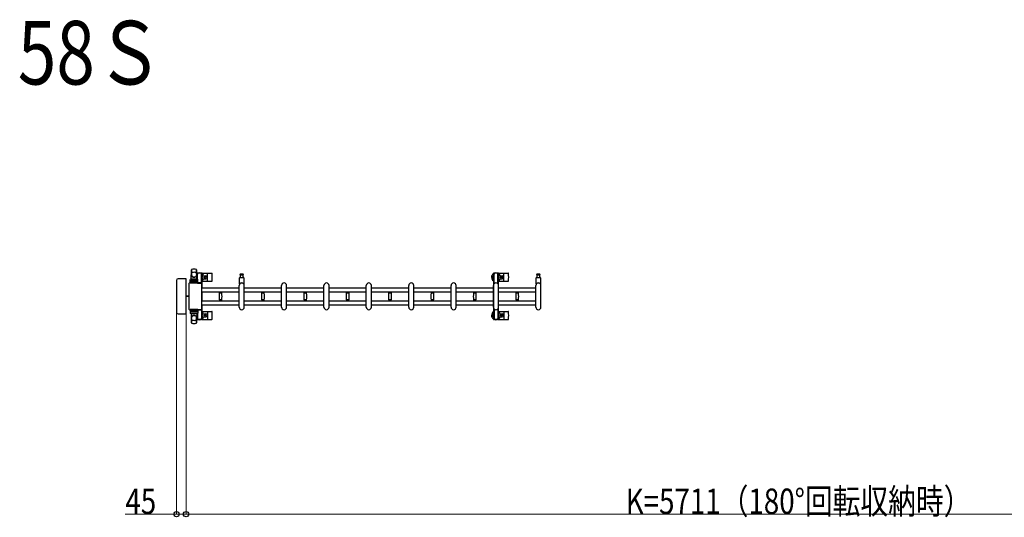
# Model space of a CAD drawing. Units: millimetres. Extents: x 0 to 33640, y 0 to 23760.
# Drawn here: x 24271 to 28918, y 6417 to 8766 of the extents above; entities that cross this region are included whole.
import ezdxf

# ---------------------------------------------------------------- set-up
doc = ezdxf.new("R2010")
doc.units = ezdxf.units.MM
for name, color, linetype, lineweight in [('USER1', 3, 'Continuous', 13), ('YKK_13', 4, 'Continuous', 30), ('YKK_A1', 4, 'Continuous', 30), ('YKK_D', 6, 'Continuous', 13)]:
    doc.layers.add(name, color=color, linetype=linetype, lineweight=lineweight)
doc.styles.add('text-b', font='extslim2.shx', dxfattribs={"width": 0.8, "bigfont": 'extfont2.shx'})

msp = doc.modelspace()

# ---------------------------------------------------------------- linework, layer by layer
at = {"layer": 'YKK_13'}
for p, q in [((25080.1, 7541.5), (25082.5, 7585.5)), ((25082.6, 7585.1), (25082.6, 7559.4)), ((25105.6, 7585.9), (25105.6, 7558.7)), ((25108.1, 7541.5), (25105.6, 7585.5)), ((25011.1, 7534.5), (25011.1, 7385.5)), ((25011.1, 7534.5), (25011.1, 7534.5)), ((25055.6, 7543), (25019.6, 7543)), ((25019.6, 7543), (25019.6, 7543)), ((25055.6, 7543), (25055.6, 7543)), ((25057.1, 7378.5), (25057.1, 7541.5)), ((25057.1, 7541.5), (25057.1, 7541.5)), ((25076.6, 7522.5), (25076.6, 7539.5)), ((25077.5, 7528), (25110.7, 7528)), ((25110.6, 7540.5), (25077.6, 7540.5)), ((25110.6, 7532.5), (25077.6, 7532.5)), ((25080.1, 7541.5), (25108.1, 7541.5)), ((25081.1, 7540.5), (25081.1, 7541.5)), ((25081.1, 7541.5), (25107.1, 7541.5)), ((25081.1, 7540.5), (25083.5, 7540.5)), ((25104.7, 7540.5), (25107.1, 7540.5)), ((25107.1, 7540.5), (25107.1, 7541.5)), ((25107.8, 7568), (25107.8, 7565.2)), ((25107.8, 7565.2), (25111.1, 7565.2)), ((25109.3, 7561.7), (25110.1, 7561.7)), ((25109.3, 7551.2), (25109.3, 7561.7)), ((25110.9, 7545.2), (25109.3, 7551.2)), ((25130.4, 7570), (25109.8, 7570)), ((25110.1, 7548.2), (25110.1, 7565.2)), ((25110.9, 7545.2), (25111.1, 7545.2)), ((25111.1, 7540.4), (25111.1, 7565)), ((25111.6, 7522.5), (25111.6, 7539.5)), ((25129.1, 7565.2), (25132.4, 7565.2)), ((25129.1, 7522.5), (25129.1, 7565)), ((25129.3, 7545.2), (25129.1, 7545.2)), ((25129.3, 7545.2), (25130.9, 7551.2)), ((25130.1, 7548.2), (25130.1, 7565.2)), ((25130.9, 7561.7), (25130.1, 7561.7)), ((25130.9, 7551.2), (25130.9, 7561.7)), ((25132.1, 7569), (25178.2, 7569)), ((25132.1, 7531), (25178.2, 7531)), ((25132.4, 7565.2), (25132.4, 7568)), ((25140.4, 7557.5), (25149.6, 7557.5)), ((25140.4, 7542.5), (25149.6, 7542.5)), ((25143.9, 7550.4), (25143.9, 7549.6)), ((25144.8, 7550.4), (25143.9, 7550.4)), ((25143.9, 7549.6), (25144.8, 7549.6)), ((25146.5, 7552.2), (25145.6, 7552.2)), ((25145.6, 7552.2), (25145.6, 7551.3)), ((25145.6, 7548.7), (25145.6, 7547.8)), ((25145.6, 7547.8), (25146.5, 7547.8)), ((25146.5, 7551.3), (25146.5, 7552.2)), ((25146.5, 7547.8), (25146.5, 7548.7)), ((25148.3, 7550.4), (25147.4, 7550.4)), ((25147.4, 7549.6), (25148.3, 7549.6)), ((25148.3, 7549.6), (25148.3, 7550.4)), ((25157.1, 7533), (25157.1, 7567)), ((25309.1, 7519.7), (25309.1, 7547.5)), ((25311.1, 7549.5), (25327.1, 7549.5)), ((25319.1, 7565), (25312.8, 7565)), ((25312.8, 7561), (25325.3, 7561)), ((25313.6, 7549.5), (25313.6, 7561)), ((25325.3, 7565), (25319.1, 7565)), ((25324.6, 7561), (25324.6, 7549.5)), ((25329.1, 7547.5), (25329.1, 7519.7)), ((26531.1, 7569), (26577.2, 7569)), ((26531.1, 7531), (26577.2, 7531)), ((26539.4, 7557.5), (26548.6, 7557.5)), ((26539.4, 7542.5), (26548.6, 7542.5)), ((26542.9, 7550.4), (26542.9, 7549.6)), ((26543.8, 7550.4), (26542.9, 7550.4)), ((26542.9, 7549.6), (26543.8, 7549.6)), ((26545.5, 7552.2), (26544.6, 7552.2)), ((26544.6, 7552.2), (26544.6, 7551.3)), ((26544.6, 7548.7), (26544.6, 7547.8)), ((26544.6, 7547.8), (26545.5, 7547.8)), ((26545.5, 7551.3), (26545.5, 7552.2)), ((26545.5, 7547.8), (26545.5, 7548.7)), ((26547.3, 7550.4), (26546.4, 7550.4)), ((26546.4, 7549.6), (26547.3, 7549.6)), ((26547.3, 7549.6), (26547.3, 7550.4)), ((26556.1, 7533), (26556.1, 7567)), ((26709.1, 7519.7), (26709.1, 7547.5)), ((26711.1, 7549.5), (26727.1, 7549.5)), ((26719.1, 7565), (26712.8, 7565)), ((26712.8, 7561), (26725.3, 7561)), ((26713.6, 7549.5), (26713.6, 7561)), ((26725.3, 7565), (26719.1, 7565)), ((26724.6, 7561), (26724.6, 7549.5)), ((26729.1, 7547.5), (26729.1, 7519.7)), ((25070.1, 7520.5), (25070.1, 7399.5)), ((25070.1, 7520.5), (25070.1, 7520.5)), ((25129.1, 7523), (25072.6, 7523)), ((25072.6, 7523), (25072.6, 7523)), ((25111.6, 7522.5), (25076.6, 7522.5)), ((25111.1, 7522.5), (25129.1, 7522.5)), ((25129.1, 7523), (25129.1, 7523)), ((25131.6, 7399.5), (25131.6, 7520.5)), ((25131.6, 7520.5), (25131.6, 7520.5)), ((25307.1, 7409), (25307.1, 7511)), ((25331.1, 7409), (25331.1, 7511)), ((25507.1, 7409), (25507.1, 7511)), ((25531.1, 7409), (25531.1, 7511)), ((25707.1, 7409), (25707.1, 7511)), ((25731.1, 7409), (25731.1, 7511)), ((25907.1, 7409), (25907.1, 7511)), ((25931.1, 7409), (25931.1, 7511)), ((26107.1, 7409), (26107.1, 7511)), ((26131.1, 7409), (26131.1, 7511)), ((26307.1, 7409), (26307.1, 7511)), ((26331.1, 7409), (26331.1, 7511)), ((26507.1, 7409), (26507.1, 7511)), ((26531.1, 7409), (26531.1, 7511)), ((26707.1, 7409), (26707.1, 7511)), ((26731.1, 7409), (26731.1, 7511)), ((25070.1, 7461.5), (25057.1, 7461.5)), ((25070.1, 7458.5), (25057.1, 7458.5)), ((25212.1, 7480.6), (25212.1, 7479.3)), ((25212.1, 7480.6), (25219.1, 7480.6)), ((25212.1, 7440.7), (25212.1, 7439.4)), ((25212.1, 7439.4), (25219.1, 7439.4)), ((25219.1, 7479), (25212.4, 7479)), ((25212.4, 7441), (25225.8, 7441)), ((25212.9, 7476), (25225.3, 7476)), ((25219.1, 7444), (25212.9, 7444)), ((25214.1, 7479), (25214.1, 7476)), ((25214.1, 7444), (25214.1, 7441)), ((25219.1, 7480.6), (25226.1, 7480.6)), ((25225.8, 7479), (25219.1, 7479)), ((25225.3, 7444), (25219.1, 7444)), ((25219.1, 7439.4), (25226.1, 7439.4)), ((25224.1, 7476), (25224.1, 7479)), ((25224.1, 7441), (25224.1, 7444)), ((25226.1, 7479.3), (25226.1, 7480.6)), ((25226.1, 7439.4), (25226.1, 7440.7)), ((25412.1, 7480.6), (25412.1, 7479.3)), ((25412.1, 7480.6), (25419.1, 7480.6)), ((25412.1, 7440.7), (25412.1, 7439.4)), ((25412.1, 7439.4), (25419.1, 7439.4)), ((25419.1, 7479), (25412.4, 7479)), ((25412.4, 7441), (25425.8, 7441)), ((25412.9, 7476), (25425.3, 7476)), ((25419.1, 7444), (25412.9, 7444)), ((25414.1, 7479), (25414.1, 7476)), ((25414.1, 7444), (25414.1, 7441)), ((25419.1, 7480.6), (25426.1, 7480.6)), ((25425.8, 7479), (25419.1, 7479)), ((25425.3, 7444), (25419.1, 7444)), ((25419.1, 7439.4), (25426.1, 7439.4)), ((25424.1, 7476), (25424.1, 7479)), ((25424.1, 7441), (25424.1, 7444)), ((25426.1, 7479.3), (25426.1, 7480.6)), ((25426.1, 7439.4), (25426.1, 7440.7)), ((25612.1, 7480.6), (25612.1, 7479.3)), ((25612.1, 7480.6), (25619.1, 7480.6)), ((25612.1, 7440.7), (25612.1, 7439.4)), ((25612.1, 7439.4), (25619.1, 7439.4)), ((25619.1, 7479), (25612.4, 7479)), ((25612.4, 7441), (25625.8, 7441)), ((25612.9, 7476), (25625.3, 7476)), ((25619.1, 7444), (25612.9, 7444)), ((25614.1, 7479), (25614.1, 7476)), ((25614.1, 7444), (25614.1, 7441)), ((25619.1, 7480.6), (25626.1, 7480.6)), ((25625.8, 7479), (25619.1, 7479)), ((25625.3, 7444), (25619.1, 7444)), ((25619.1, 7439.4), (25626.1, 7439.4)), ((25624.1, 7476), (25624.1, 7479)), ((25624.1, 7441), (25624.1, 7444)), ((25626.1, 7479.3), (25626.1, 7480.6)), ((25626.1, 7439.4), (25626.1, 7440.7)), ((25812.1, 7480.6), (25812.1, 7479.3)), ((25812.1, 7480.6), (25819.1, 7480.6)), ((25812.1, 7440.7), (25812.1, 7439.4)), ((25812.1, 7439.4), (25819.1, 7439.4)), ((25819.1, 7479), (25812.4, 7479)), ((25812.4, 7441), (25825.8, 7441)), ((25812.9, 7476), (25825.3, 7476)), ((25819.1, 7444), (25812.9, 7444)), ((25814.1, 7479), (25814.1, 7476)), ((25814.1, 7444), (25814.1, 7441)), ((25819.1, 7480.6), (25826.1, 7480.6)), ((25825.8, 7479), (25819.1, 7479)), ((25825.3, 7444), (25819.1, 7444)), ((25819.1, 7439.4), (25826.1, 7439.4)), ((25824.1, 7476), (25824.1, 7479)), ((25824.1, 7441), (25824.1, 7444)), ((25826.1, 7479.3), (25826.1, 7480.6)), ((25826.1, 7439.4), (25826.1, 7440.7)), ((26012.1, 7480.6), (26012.1, 7479.3)), ((26012.1, 7480.6), (26019.1, 7480.6)), ((26012.1, 7440.7), (26012.1, 7439.4)), ((26012.1, 7439.4), (26019.1, 7439.4)), ((26019.1, 7479), (26012.4, 7479)), ((26012.4, 7441), (26025.8, 7441)), ((26012.9, 7476), (26025.3, 7476)), ((26019.1, 7444), (26012.9, 7444)), ((26014.1, 7479), (26014.1, 7476)), ((26014.1, 7444), (26014.1, 7441)), ((26019.1, 7480.6), (26026.1, 7480.6)), ((26025.8, 7479), (26019.1, 7479)), ((26025.3, 7444), (26019.1, 7444)), ((26019.1, 7439.4), (26026.1, 7439.4)), ((26024.1, 7476), (26024.1, 7479)), ((26024.1, 7441), (26024.1, 7444)), ((26026.1, 7479.3), (26026.1, 7480.6)), ((26026.1, 7439.4), (26026.1, 7440.7)), ((26212.1, 7480.6), (26212.1, 7479.3)), ((26212.1, 7480.6), (26219.1, 7480.6)), ((26212.1, 7440.7), (26212.1, 7439.4)), ((26212.1, 7439.4), (26219.1, 7439.4)), ((26219.1, 7479), (26212.4, 7479)), ((26212.4, 7441), (26225.8, 7441)), ((26212.9, 7476), (26225.3, 7476)), ((26219.1, 7444), (26212.9, 7444)), ((26214.1, 7479), (26214.1, 7476)), ((26214.1, 7444), (26214.1, 7441)), ((26219.1, 7480.6), (26226.1, 7480.6)), ((26225.8, 7479), (26219.1, 7479)), ((26225.3, 7444), (26219.1, 7444)), ((26219.1, 7439.4), (26226.1, 7439.4)), ((26224.1, 7476), (26224.1, 7479)), ((26224.1, 7441), (26224.1, 7444)), ((26226.1, 7479.3), (26226.1, 7480.6)), ((26226.1, 7439.4), (26226.1, 7440.7)), ((26412.1, 7480.6), (26412.1, 7479.3)), ((26412.1, 7480.6), (26419.1, 7480.6)), ((26412.1, 7440.7), (26412.1, 7439.4)), ((26412.1, 7439.4), (26419.1, 7439.4)), ((26419.1, 7479), (26412.4, 7479)), ((26412.4, 7441), (26425.8, 7441)), ((26412.9, 7476), (26425.3, 7476)), ((26419.1, 7444), (26412.9, 7444)), ((26414.1, 7479), (26414.1, 7476)), ((26414.1, 7444), (26414.1, 7441)), ((26419.1, 7480.6), (26426.1, 7480.6)), ((26425.8, 7479), (26419.1, 7479)), ((26425.3, 7444), (26419.1, 7444)), ((26419.1, 7439.4), (26426.1, 7439.4)), ((26424.1, 7476), (26424.1, 7479)), ((26424.1, 7441), (26424.1, 7444)), ((26426.1, 7479.3), (26426.1, 7480.6)), ((26426.1, 7439.4), (26426.1, 7440.7)), ((26612.1, 7480.6), (26612.1, 7479.3)), ((26612.1, 7480.6), (26619.1, 7480.6)), ((26612.1, 7440.7), (26612.1, 7439.4)), ((26612.1, 7439.4), (26619.1, 7439.4)), ((26619.1, 7479), (26612.4, 7479)), ((26612.4, 7441), (26625.8, 7441)), ((26612.9, 7476), (26625.3, 7476)), ((26619.1, 7444), (26612.9, 7444)), ((26614.1, 7479), (26614.1, 7476)), ((26614.1, 7444), (26614.1, 7441)), ((26619.1, 7480.6), (26626.1, 7480.6)), ((26625.8, 7479), (26619.1, 7479)), ((26625.3, 7444), (26619.1, 7444)), ((26619.1, 7439.4), (26626.1, 7439.4)), ((26624.1, 7476), (26624.1, 7479)), ((26624.1, 7441), (26624.1, 7444)), ((26626.1, 7479.3), (26626.1, 7480.6)), ((26626.1, 7439.4), (26626.1, 7440.7)), ((25070.1, 7399.5), (25070.1, 7399.5)), ((25072.6, 7397), (25129.1, 7397)), ((25072.6, 7397), (25072.6, 7397)), ((25111.6, 7397.5), (25076.6, 7397.5)), ((25076.6, 7397.5), (25076.6, 7380.5)), ((25077.5, 7392), (25110.7, 7392)), ((25111.1, 7397.5), (25129.1, 7397.5)), ((25111.6, 7397.5), (25111.6, 7380.5)), ((25129.1, 7397.5), (25129.1, 7355)), ((25129.1, 7397), (25129.1, 7397)), ((25131.6, 7399.5), (25131.6, 7399.5)), ((25132.1, 7389), (25178.2, 7389)), ((26531.1, 7389), (26577.2, 7389)), ((25011.1, 7385.5), (25011.1, 7385.5)), ((25019.6, 7377), (25055.6, 7377)), ((25019.6, 7377), (25019.6, 7377)), ((25055.6, 7377), (25055.6, 7377)), ((25057.1, 7378.5), (25057.1, 7378.5)), ((25110.6, 7387.5), (25077.6, 7387.5)), ((25110.6, 7379.5), (25077.6, 7379.5)), ((25080.1, 7378.5), (25108.1, 7378.5)), ((25080.1, 7378.5), (25082.5, 7334.5)), ((25081.1, 7379.5), (25083.5, 7379.5)), ((25081.1, 7379.5), (25081.1, 7378.5)), ((25081.1, 7378.5), (25107.1, 7378.5)), ((25082.6, 7334.9), (25082.6, 7360.6)), ((25104.7, 7379.5), (25107.1, 7379.5)), ((25108.1, 7378.5), (25105.6, 7334.5)), ((25105.6, 7334.1), (25105.6, 7361.3)), ((25107.1, 7379.5), (25107.1, 7378.5)), ((25107.8, 7352), (25107.8, 7354.8)), ((25107.8, 7354.8), (25111.1, 7354.8)), ((25110.9, 7374.8), (25109.3, 7368.8)), ((25109.3, 7368.8), (25109.3, 7358.3)), ((25109.3, 7358.3), (25110.1, 7358.3)), ((25130.4, 7350), (25109.8, 7350)), ((25110.1, 7371.8), (25110.1, 7354.8)), ((25110.9, 7374.8), (25111.1, 7374.8)), ((25111.1, 7379.6), (25111.1, 7355)), ((25129.3, 7374.8), (25129.1, 7374.8)), ((25129.1, 7354.8), (25132.4, 7354.8)), ((25129.3, 7374.8), (25130.9, 7368.8)), ((25130.1, 7371.8), (25130.1, 7354.8)), ((25130.9, 7358.3), (25130.1, 7358.3)), ((25130.9, 7368.8), (25130.9, 7358.3)), ((25132.1, 7351), (25178.2, 7351)), ((25132.4, 7354.8), (25132.4, 7352)), ((25140.4, 7377.5), (25149.6, 7377.5)), ((25140.4, 7362.5), (25149.6, 7362.5)), ((25143.9, 7369.6), (25143.9, 7370.4)), ((25143.9, 7370.4), (25144.8, 7370.4)), ((25144.8, 7369.6), (25143.9, 7369.6)), ((25145.6, 7371.3), (25145.6, 7372.2)), ((25145.6, 7372.2), (25146.5, 7372.2)), ((25145.6, 7367.8), (25145.6, 7368.7)), ((25146.5, 7367.8), (25145.6, 7367.8)), ((25146.5, 7372.2), (25146.5, 7371.3)), ((25146.5, 7368.7), (25146.5, 7367.8)), ((25147.4, 7370.4), (25148.3, 7370.4)), ((25148.3, 7369.6), (25147.4, 7369.6)), ((25148.3, 7370.4), (25148.3, 7369.6)), ((25157.1, 7387), (25157.1, 7353)), ((26531.1, 7351), (26577.2, 7351)), ((26539.4, 7377.5), (26548.6, 7377.5)), ((26539.4, 7362.5), (26548.6, 7362.5)), ((26542.9, 7369.6), (26542.9, 7370.4)), ((26542.9, 7370.4), (26543.8, 7370.4)), ((26543.8, 7369.6), (26542.9, 7369.6)), ((26544.6, 7371.3), (26544.6, 7372.2)), ((26544.6, 7372.2), (26545.5, 7372.2)), ((26544.6, 7367.8), (26544.6, 7368.7)), ((26545.5, 7367.8), (26544.6, 7367.8)), ((26545.5, 7372.2), (26545.5, 7371.3)), ((26545.5, 7368.7), (26545.5, 7367.8)), ((26546.4, 7370.4), (26547.3, 7370.4)), ((26547.3, 7369.6), (26546.4, 7369.6)), ((26547.3, 7370.4), (26547.3, 7369.6)), ((26556.1, 7387), (26556.1, 7353))]:
    msp.add_line(p, q, dxfattribs=at)
at = {"layer": 'YKK_13', "ltscale": 0.5}
for p, q in [((26506.8, 7568), (26506.8, 7565.2)), ((26506.8, 7565.2), (26510.1, 7565.2)), ((26508.3, 7561.7), (26509.1, 7561.7)), ((26508.3, 7551.2), (26508.3, 7561.7)), ((26509.9, 7545.2), (26508.3, 7551.2)), ((26529.4, 7570), (26508.8, 7570)), ((26509.1, 7548.2), (26509.1, 7565.2)), ((26509.9, 7545.2), (26510.1, 7545.2)), ((26510.1, 7518.9), (26510.1, 7565)), ((26528.1, 7565.2), (26531.4, 7565.2)), ((26528.1, 7518.9), (26528.1, 7565)), ((26528.3, 7545.2), (26528.1, 7545.2)), ((26528.3, 7545.2), (26529.9, 7551.2)), ((26529.1, 7548.2), (26529.1, 7565.2)), ((26529.9, 7561.7), (26529.1, 7561.7)), ((26529.9, 7551.2), (26529.9, 7561.7)), ((26531.4, 7565.2), (26531.4, 7568)), ((26510.1, 7401.1), (26510.1, 7355)), ((26528.1, 7401.1), (26528.1, 7355)), ((26506.8, 7352), (26506.8, 7354.8)), ((26506.8, 7354.8), (26510.1, 7354.8)), ((26509.9, 7374.8), (26508.3, 7368.8)), ((26508.3, 7368.8), (26508.3, 7358.3)), ((26508.3, 7358.3), (26509.1, 7358.3)), ((26529.4, 7350), (26508.8, 7350)), ((26509.1, 7371.8), (26509.1, 7354.8)), ((26509.9, 7374.8), (26510.1, 7374.8)), ((26528.3, 7374.8), (26528.1, 7374.8)), ((26528.1, 7354.8), (26531.4, 7354.8)), ((26528.3, 7374.8), (26529.9, 7368.8)), ((26529.1, 7371.8), (26529.1, 7354.8)), ((26529.9, 7358.3), (26529.1, 7358.3)), ((26529.9, 7368.8), (26529.9, 7358.3)), ((26531.4, 7354.8), (26531.4, 7352))]:
    msp.add_line(p, q, dxfattribs=at)
at = {"layer": 'YKK_13'}
for centre in [(25146.1, 7550), (26545.1, 7550), (25146.1, 7370), (26545.1, 7370)]:
    msp.add_circle(centre, 4, dxfattribs=at)
for centre, radius, start, end in [((25084, 7585.4), 1.5, 101.9774, 176.8314), ((25094.1, 7538), 50, 78.0536, 101.9464), ((25094.1, 7538), 50, 78.0226, 101.9464), ((25104.1, 7585.4), 1.5, 3.1686, 78.0226), ((25077.6, 7539.5), 1, 90, 180), ((25077.6, 7531.5), 1, 90, 180), ((25090.6, 7559.6), 8, 180, 263.7207), ((25090.6, 7558.7), 8, 180, 263.7207), ((25094.1, 7523.4), 50, 79.1233, 100.5495), ((25094.1, 7591.4), 40, 263.7207, 276.2793), ((25094.1, 7590.5), 40, 263.7207, 276.2793), ((25097.6, 7559.6), 8, 276.2793, 0), ((25097.6, 7558.7), 8, 276.2793, 0), ((25120.1, 7550), 21, 125.8535, 129.5337), ((25120.1, 7550), 15, 143.1301, 149.2775), ((25109.8, 7568), 2, 90, 180), ((25110.6, 7539.5), 1, 0, 90), ((25110.6, 7531.5), 1, 0, 90), ((25116.1, 7565), 5, 90, 180), ((25120.1, 7550), 21, 72.2472, 107.7528), ((25124.1, 7565), 5, 0, 90), ((25130.4, 7568), 2, 0, 90), ((25120.1, 7550), 15, 323.1301, 36.8699), ((25120.1, 7550), 21, 304.8499, 337.2716), ((25120.1, 7550), 21, 22.7284, 54.1465), ((25140.4, 7558.5), 1, 202.7284, 270), ((25140.4, 7541.5), 1, 90, 157.2716), ((25144.8, 7551.3), 0.88, 270, 0), ((25144.8, 7548.7), 0.88, 0, 90), ((25147.4, 7551.3), 0.88, 180, 270), ((25147.4, 7548.7), 0.88, 90, 180), ((25149.6, 7550), 7.5, 270, 90), ((25178.2, 7568), 1, 5.7392, 90), ((25178.2, 7532), 1, 270, 354.2608), ((24999.1, 7550), 181, 354.2608, 5.7392), ((25311.1, 7547.5), 2, 90, 180), ((25312.8, 7563), 2, 90, 180), ((25312.8, 7563), 2, 180, 270), ((25325.3, 7563), 2, 0, 90), ((25325.3, 7563), 2, 270, 0), ((25327.1, 7547.5), 2, 0, 90), ((26519.1, 7550), 21, 125.8535, 235.1501), ((26519.1, 7550), 15, 143.1301, 216.8699), ((26519.1, 7550), 21, 72.2472, 107.7528), ((26519.1, 7550), 15, 323.1301, 36.8699), ((26519.1, 7550), 21, 304.8499, 337.2716), ((26519.1, 7550), 21, 22.7284, 54.1465), ((26539.4, 7558.5), 1, 202.7284, 270), ((26539.4, 7541.5), 1, 90, 157.2716), ((26543.8, 7551.3), 0.88, 270, 0), ((26543.8, 7548.7), 0.88, 0, 90), ((26546.4, 7551.3), 0.88, 180, 270), ((26546.4, 7548.7), 0.88, 90, 180), ((26548.6, 7550), 7.5, 270, 90), ((26577.2, 7568), 1, 5.7392, 90), ((26577.2, 7532), 1, 270, 354.2608), ((26398.1, 7550), 181, 354.2608, 5.7392), ((26711.1, 7547.5), 2, 90, 180), ((26712.8, 7563), 2, 90, 180), ((26712.8, 7563), 2, 180, 270), ((26725.3, 7563), 2, 0, 90), ((26725.3, 7563), 2, 270, 0), ((26727.1, 7547.5), 2, 0, 90), ((25319.1, 7511), 12, 0, 180), ((25310.1, 7519.7), 1, 180, 316.0544), ((25319.1, 7511), 11.5, 43.9455, 136.0544), ((25328.1, 7519.7), 1, 223.9455, 0), ((25519.1, 7511), 12, 0, 180), ((25719.1, 7511), 12, 0, 180), ((25919.1, 7511), 12, 0, 180), ((26119.1, 7511), 12, 0, 180), ((26319.1, 7511), 12, 0, 180), ((26519.1, 7511), 12, 0, 180), ((26719.1, 7511), 12, 0, 180), ((26710.1, 7519.7), 1, 180, 316.0544), ((26719.1, 7511), 11.5, 43.9455, 136.0544), ((26728.1, 7519.7), 1, 223.9455, 0), ((25212.4, 7479.3), 0.3, 180, 270), ((25468.1, 7460), 256, 176.4798, 183.5202), ((25212.4, 7440.7), 0.3, 90, 180), ((25212.9, 7475.7), 0.3, 90, 176.4798), ((25212.9, 7444.3), 0.3, 183.5202, 270), ((25225.3, 7475.7), 0.3, 3.5202, 90), ((25225.3, 7444.3), 0.3, 270, 356.4798), ((24970.1, 7460), 256, 356.4798, 3.5202), ((25225.8, 7479.3), 0.3, 270, 0), ((25225.8, 7440.7), 0.3, 0, 90), ((25412.4, 7479.3), 0.3, 180, 270), ((25668.1, 7460), 256, 176.4798, 183.5202), ((25412.4, 7440.7), 0.3, 90, 180), ((25412.9, 7475.7), 0.3, 90, 176.4798), ((25412.9, 7444.3), 0.3, 183.5202, 270), ((25425.3, 7475.7), 0.3, 3.5202, 90), ((25425.3, 7444.3), 0.3, 270, 356.4798), ((25170.1, 7460), 256, 356.4798, 3.5202), ((25425.8, 7479.3), 0.3, 270, 0), ((25425.8, 7440.7), 0.3, 0, 90), ((25612.4, 7479.3), 0.3, 180, 270), ((25868.1, 7460), 256, 176.4798, 183.5202), ((25612.4, 7440.7), 0.3, 90, 180), ((25612.9, 7475.7), 0.3, 90, 176.4798), ((25612.9, 7444.3), 0.3, 183.5202, 270), ((25625.3, 7475.7), 0.3, 3.5202, 90), ((25625.3, 7444.3), 0.3, 270, 356.4798), ((25370.1, 7460), 256, 356.4798, 3.5202), ((25625.8, 7479.3), 0.3, 270, 0), ((25625.8, 7440.7), 0.3, 0, 90), ((25812.4, 7479.3), 0.3, 180, 270), ((26068.1, 7460), 256, 176.4798, 183.5202), ((25812.4, 7440.7), 0.3, 90, 180), ((25812.9, 7475.7), 0.3, 90, 176.4798), ((25812.9, 7444.3), 0.3, 183.5202, 270), ((25825.3, 7475.7), 0.3, 3.5202, 90), ((25825.3, 7444.3), 0.3, 270, 356.4798), ((25570.1, 7460), 256, 356.4798, 3.5202), ((25825.8, 7479.3), 0.3, 270, 0), ((25825.8, 7440.7), 0.3, 0, 90), ((26012.4, 7479.3), 0.3, 180, 270), ((26268.1, 7460), 256, 176.4798, 183.5202), ((26012.4, 7440.7), 0.3, 90, 180), ((26012.9, 7475.7), 0.3, 90, 176.4798), ((26012.9, 7444.3), 0.3, 183.5202, 270), ((26025.3, 7475.7), 0.3, 3.5202, 90), ((26025.3, 7444.3), 0.3, 270, 356.4798), ((25770.1, 7460), 256, 356.4798, 3.5202), ((26025.8, 7479.3), 0.3, 270, 0), ((26025.8, 7440.7), 0.3, 0, 90), ((26212.4, 7479.3), 0.3, 180, 270), ((26468.1, 7460), 256, 176.4798, 183.5202), ((26212.4, 7440.7), 0.3, 90, 180), ((26212.9, 7475.7), 0.3, 90, 176.4798), ((26212.9, 7444.3), 0.3, 183.5202, 270), ((26225.3, 7475.7), 0.3, 3.5202, 90), ((26225.3, 7444.3), 0.3, 270, 356.4798), ((25970.1, 7460), 256, 356.4798, 3.5202), ((26225.8, 7479.3), 0.3, 270, 0), ((26225.8, 7440.7), 0.3, 0, 90), ((26412.4, 7479.3), 0.3, 180, 270), ((26668.1, 7460), 256, 176.4798, 183.5202), ((26412.4, 7440.7), 0.3, 90, 180), ((26412.9, 7475.7), 0.3, 90, 176.4798), ((26412.9, 7444.3), 0.3, 183.5202, 270), ((26425.3, 7475.7), 0.3, 3.5202, 90), ((26425.3, 7444.3), 0.3, 270, 356.4798), ((26170.1, 7460), 256, 356.4798, 3.5202), ((26425.8, 7479.3), 0.3, 270, 0), ((26425.8, 7440.7), 0.3, 0, 90), ((26612.4, 7479.3), 0.3, 180, 270), ((26868.1, 7460), 256, 176.4798, 183.5202), ((26612.4, 7440.7), 0.3, 90, 180), ((26612.9, 7475.7), 0.3, 90, 176.4798), ((26612.9, 7444.3), 0.3, 183.5202, 270), ((26625.3, 7475.7), 0.3, 3.5202, 90), ((26625.3, 7444.3), 0.3, 270, 356.4798), ((26370.1, 7460), 256, 356.4798, 3.5202), ((26625.8, 7479.3), 0.3, 270, 0), ((26625.8, 7440.7), 0.3, 0, 90), ((25077.6, 7388.5), 1, 180, 270), ((25110.6, 7388.5), 1, 270, 0), ((25178.2, 7388), 1, 5.7392, 90), ((24999.1, 7370), 181, 354.2608, 5.7392), ((25319.1, 7409), 12, 180, 0), ((25519.1, 7409), 12, 180, 0), ((25719.1, 7409), 12, 180, 0), ((25919.1, 7409), 12, 180, 0), ((26119.1, 7409), 12, 180, 0), ((26319.1, 7409), 12, 180, 0), ((26519.1, 7409), 12, 180, 0), ((26577.2, 7388), 1, 5.7392, 90), ((26398.1, 7370), 181, 354.2608, 5.7392), ((26719.1, 7409), 12, 180, 0), ((25077.6, 7380.5), 1, 180, 270), ((25090.6, 7361.3), 8, 96.2793, 180), ((25090.6, 7360.4), 8, 96.2793, 180), ((25094.1, 7396.6), 50, 259.4505, 280.8767), ((25094.1, 7329.5), 40, 83.7207, 96.2793), ((25094.1, 7328.6), 40, 83.7207, 96.2793), ((25097.6, 7361.3), 8, 0, 83.7207), ((25097.6, 7360.4), 8, 0, 83.7207), ((25120.1, 7370), 21, 230.4663, 234.1465), ((25120.1, 7370), 15, 210.7225, 216.8699), ((25109.8, 7352), 2, 180, 270), ((25110.6, 7380.5), 1, 270, 0), ((25116.1, 7355), 5, 180, 270), ((25120.1, 7370), 21, 252.2472, 287.7528), ((25124.1, 7355), 5, 270, 0), ((25130.4, 7352), 2, 270, 0), ((25120.1, 7370), 21, 22.7284, 55.1501), ((25120.1, 7370), 15, 323.1301, 36.8699), ((25120.1, 7370), 21, 305.8535, 337.2716), ((25140.4, 7378.5), 1, 202.7284, 270), ((25140.4, 7361.5), 1, 90, 157.2716), ((25144.8, 7371.3), 0.88, 270, 0), ((25144.8, 7368.7), 0.88, 0, 90), ((25147.4, 7371.3), 0.88, 180, 270), ((25147.4, 7368.7), 0.88, 90, 180), ((25149.6, 7370), 7.5, 270, 90), ((25178.2, 7352), 1, 270, 354.2608), ((26519.1, 7370), 21, 124.8499, 234.1465), ((26519.1, 7370), 15, 143.1301, 216.8699), ((26519.1, 7370), 21, 252.2472, 287.7528), ((26519.1, 7370), 21, 22.7284, 55.1501), ((26519.1, 7370), 15, 323.1301, 36.8699), ((26519.1, 7370), 21, 305.8535, 337.2716), ((26539.4, 7378.5), 1, 202.7284, 270), ((26539.4, 7361.5), 1, 90, 157.2716), ((26543.8, 7371.3), 0.88, 270, 0), ((26543.8, 7368.7), 0.88, 0, 90), ((26546.4, 7371.3), 0.88, 180, 270), ((26546.4, 7368.7), 0.88, 90, 180), ((26548.6, 7370), 7.5, 270, 90), ((26577.2, 7352), 1, 270, 354.2608), ((25084, 7334.6), 1.5, 183.1686, 258.0226), ((25094.1, 7382), 50, 258.0536, 281.9464), ((25094.1, 7382), 50, 258.0536, 281.9774), ((25104.1, 7334.6), 1.5, 281.9774, 356.8314)]:
    msp.add_arc(centre, radius, start, end, dxfattribs=at)
at = {"layer": 'YKK_13', "ltscale": 0.5}
for centre, radius, start, end in [((26508.8, 7568), 2, 90, 180), ((26515.1, 7565), 5, 90, 180), ((26523.1, 7565), 5, 0, 90), ((26529.4, 7568), 2, 0, 90), ((26508.8, 7352), 2, 180, 270), ((26515.1, 7355), 5, 180, 270), ((26523.1, 7355), 5, 270, 0), ((26529.4, 7352), 2, 270, 0)]:
    msp.add_arc(centre, radius, start, end, dxfattribs=at)
at = {"layer": 'YKK_13'}
for centre, major_axis, ratio, start_param, end_param in [((25019.6, 7534.5), (-6.03, 6.03), 0.996541, 5.499651, 7.06672), ((25055.6, 7541.5), (1.06, 1.06), 0.997762, 5.499651, 7.06672), ((25072.6, 7520.5), (1.77, -1.77), 0.997169, 2.358058, 3.925127), ((25129.1, 7520.5), (-1.77, -1.77), 0.997169, 2.358058, 3.925127), ((25072.6, 7399.5), (-1.77, -1.77), 0.997169, 5.499651, 7.06672), ((25129.1, 7399.5), (1.77, -1.77), 0.997169, 5.499651, 7.06672), ((25019.6, 7385.5), (6.03, 6.03), 0.996541, 2.358058, 3.925127), ((25055.6, 7378.5), (-1.06, 1.06), 0.997762, 2.358058, 3.925127)]:
    msp.add_ellipse(centre, major_axis=major_axis, ratio=ratio, start_param=start_param, end_param=end_param, dxfattribs=at)
at = {"layer": 'YKK_A1', "ltscale": 0.5}
for p, q in [((25108.1, 7565), (25108.1, 7540.5)), ((25110.1, 7565), (25108.1, 7565)), ((25132.1, 7565), (25130.1, 7565)), ((25132.1, 7500.5), (25132.1, 7565)), ((26507.1, 7565), (26507.1, 7355)), ((26509.1, 7565), (26507.1, 7565)), ((26531.1, 7565), (26529.1, 7565)), ((26531.1, 7355), (26531.1, 7565)), ((25132.1, 7439.5), (25132.1, 7480.5)), ((25132.1, 7355), (25132.1, 7419.5)), ((25108.1, 7379.5), (25108.1, 7355)), ((25108.1, 7355), (25111.1, 7355)), ((25129.1, 7355), (25132.1, 7355)), ((26507.1, 7355), (26510.1, 7355)), ((26528.1, 7355), (26531.1, 7355))]:
    msp.add_line(p, q, dxfattribs=at)
at = {"layer": 'YKK_A1'}
for p, q in [((25131.6, 7500.5), (25307.1, 7500.5)), ((25331.1, 7500.5), (25507.1, 7500.5)), ((25531.1, 7500.5), (25707.1, 7500.5)), ((25731.1, 7500.5), (25907.1, 7500.5)), ((25931.1, 7500.5), (26107.1, 7500.5)), ((26131.1, 7500.5), (26307.1, 7500.5)), ((26331.1, 7500.5), (26507.1, 7500.5)), ((26531.1, 7500.5), (26707.1, 7500.5)), ((25131.6, 7480.5), (25307.1, 7480.5)), ((25131.6, 7439.5), (25307.1, 7439.5)), ((25331.1, 7480.5), (25507.1, 7480.5)), ((25331.1, 7439.5), (25507.1, 7439.5)), ((25531.1, 7480.5), (25707.1, 7480.5)), ((25531.1, 7439.5), (25707.1, 7439.5)), ((25731.1, 7480.5), (25907.1, 7480.5)), ((25731.1, 7439.5), (25907.1, 7439.5)), ((25931.1, 7480.5), (26107.1, 7480.5)), ((25931.1, 7439.5), (26107.1, 7439.5)), ((26131.1, 7480.5), (26307.1, 7480.5)), ((26131.1, 7439.5), (26307.1, 7439.5)), ((26331.1, 7480.5), (26507.1, 7480.5)), ((26331.1, 7439.5), (26507.1, 7439.5)), ((26531.1, 7480.5), (26707.1, 7480.5)), ((26531.1, 7439.5), (26707.1, 7439.5)), ((25131.6, 7419.5), (25307.1, 7419.5)), ((25331.1, 7419.5), (25507.1, 7419.5)), ((25531.1, 7419.5), (25707.1, 7419.5)), ((25731.1, 7419.5), (25907.1, 7419.5)), ((25931.1, 7419.5), (26107.1, 7419.5)), ((26131.1, 7419.5), (26307.1, 7419.5)), ((26331.1, 7419.5), (26507.1, 7419.5)), ((26531.1, 7419.5), (26707.1, 7419.5))]:
    msp.add_line(p, q, dxfattribs=at)
at = {"layer": 'YKK_D'}
for p, q in [((25011.6, 7384.5), (25011.6, 6431)), ((25056.6, 7377.5), (25056.6, 6431)), ((25056.6, 7312), (25056.6, 6431)), ((25011.6, 6432), (24769.2, 6432)), ((25056.6, 6432), (25011.6, 6432)), ((30767.6, 6432), (25056.6, 6432))]:
    msp.add_line(p, q, dxfattribs=at)
at = {"layer": 'YKK_D', "linetype": 'ByBlock', "lineweight": -2}
for centre in [(25011.6, 6432), (25056.6, 6432), (25056.6, 6432)]:
    msp.add_circle(centre, 12.5, dxfattribs=at)

# ---------------------------------------------------------------- texts
at = {"layer": 'USER1', "style": 'text-b', "width": 0.8}
msp.add_text('58Ｓ', height=300, dxfattribs=at).set_placement((24262.6, 8460))
at = {"layer": 'YKK_D', "style": 'text-b', "width": 0.8}
for s, p in [('45', (24770, 6432.8)), ('K=5711（180°回転収納時）', (27131.3, 6432.8))]:
    msp.add_text(s, height=120, dxfattribs=at).set_placement(p)

doc.saveas('drawing.dxf')
